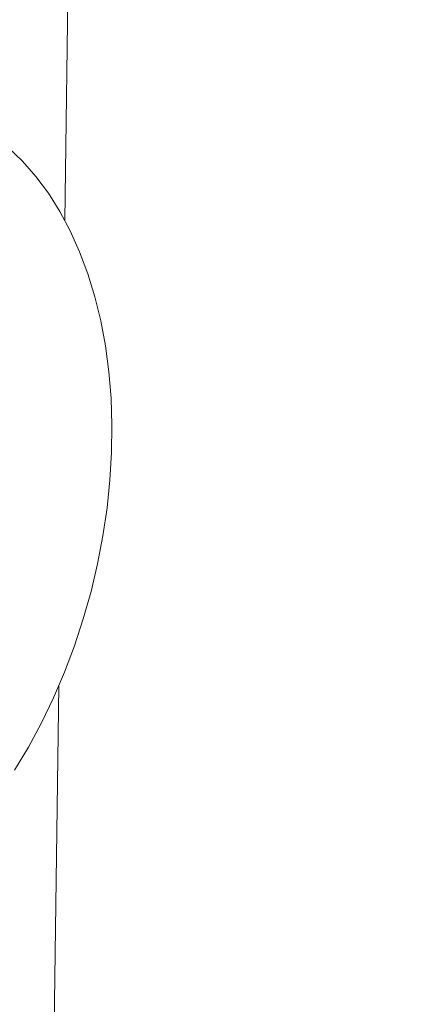
# Model space of a CAD drawing. Extents: x 1111 to 2161, y 0 to 1485.
# Drawn here: x 1865 to 1866, y 615 to 617 of the extents above; entities that cross this region are included whole.
import ezdxf

# ---------------------------------------------------------------- set-up
doc = ezdxf.new("R2010")
doc.units = 0
doc.header["$LTSCALE"] = 15
doc.layers.get('0').update_dxf_attribs({"linetype": 'CONTINUOUS'})
doc.layers.add('rahm2', color=2, linetype='CONTINUOUS', plot=False)
doc.layers.add('UK4', color=4, linetype='CONTINUOUS')

# ---------------------------------------------------------------- blocks, each defined once
blk = doc.blocks.new('W628B.de_P2_2')
at = {"lineweight": 0, "extrusion": (-5.55112e-17, 0.965885, 0.258972)}
for p, q in [((84.8052, -27.1538), (85.2025, 2.944)), ((84.758, -30.7311), (84.7981, -27.6956))]:
    blk.add_line(p, q, dxfattribs=at)
at = {"lineweight": 0}
blk.add_lwpolyline([(84.7393, -27.0688), (84.7559, -27.0847), (84.7715, -27.1025), (84.786, -27.122), (84.7993, -27.1432), (84.8115, -27.166), (84.8223, -27.1902), (84.8319, -27.2159), (84.8401, -27.2428), (84.847, -27.2708), (84.8524, -27.2999), (84.8563, -27.3299), (84.8589, -27.3606), (84.8599, -27.392), (84.8595, -27.4238), (84.8576, -27.456), (84.8543, -27.4885), (84.8494, -27.521), (84.8432, -27.5534), (84.8356, -27.5856), (84.8266, -27.6175), (84.8163, -27.6489), (84.8047, -27.6797), (84.7918, -27.7097), (84.7778, -27.7388), (84.7627, -27.7668), (84.7466, -27.7938)], dxfattribs=at)
blk.add_lwpolyline([(84.7393, -27.0688), (84.7559, -27.0847), (84.7715, -27.1025), (84.786, -27.122), (84.7993, -27.1432), (84.8115, -27.166), (84.8223, -27.1902), (84.8319, -27.2159), (84.8401, -27.2428), (84.847, -27.2708), (84.8524, -27.2999), (84.8563, -27.3299), (84.8589, -27.3606), (84.8599, -27.392), (84.8595, -27.4238), (84.8576, -27.456), (84.8543, -27.4885), (84.8494, -27.521), (84.8432, -27.5534), (84.8356, -27.5856), (84.8266, -27.6175), (84.8163, -27.6489), (84.8047, -27.6797), (84.7918, -27.7097), (84.7778, -27.7388), (84.7627, -27.7668), (84.7466, -27.7938)], dxfattribs=at)
blk = doc.blocks.new('W628B.de_P2_1')
at = {"lineweight": 0, "extrusion": (-5.55112e-17, 0.965885, 0.258972)}
for p, q in [((84.8052, -27.1538), (85.2025, 2.944)), ((84.758, -30.7311), (84.7981, -27.6956))]:
    blk.add_line(p, q, dxfattribs=at)
at = {"lineweight": 0}
blk.add_lwpolyline([(84.7393, -27.0688), (84.7559, -27.0847), (84.7715, -27.1025), (84.786, -27.122), (84.7993, -27.1432), (84.8115, -27.166), (84.8223, -27.1902), (84.8319, -27.2159), (84.8401, -27.2428), (84.847, -27.2708), (84.8524, -27.2999), (84.8563, -27.3299), (84.8589, -27.3606), (84.8599, -27.392), (84.8595, -27.4238), (84.8576, -27.456), (84.8543, -27.4885), (84.8494, -27.521), (84.8432, -27.5534), (84.8356, -27.5856), (84.8266, -27.6175), (84.8163, -27.6489), (84.8047, -27.6797), (84.7918, -27.7097), (84.7778, -27.7388), (84.7627, -27.7668), (84.7466, -27.7938)], dxfattribs=at)
blk.add_lwpolyline([(84.7393, -27.0688), (84.7559, -27.0847), (84.7715, -27.1025), (84.786, -27.122), (84.7993, -27.1432), (84.8115, -27.166), (84.8223, -27.1902), (84.8319, -27.2159), (84.8401, -27.2428), (84.847, -27.2708), (84.8524, -27.2999), (84.8563, -27.3299), (84.8589, -27.3606), (84.8599, -27.392), (84.8595, -27.4238), (84.8576, -27.456), (84.8543, -27.4885), (84.8494, -27.521), (84.8432, -27.5534), (84.8356, -27.5856), (84.8266, -27.6175), (84.8163, -27.6489), (84.8047, -27.6797), (84.7918, -27.7097), (84.7778, -27.7388), (84.7627, -27.7668), (84.7466, -27.7938)], dxfattribs=at)

msp = doc.modelspace()

# ---------------------------------------------------------------- block references
at = {"layer": 'rahm2', "xscale": 2.199278497255704, "yscale": 2.199278497255704, "zscale": 2.199278497255704}
msp.add_blockref('W628B.de_P2_2', (1678.2091, 676.4031), dxfattribs=at)
at = {"layer": 'UK4', "xscale": 2.199278497255704, "yscale": 2.199278497255704, "zscale": 2.199278497255704}
msp.add_blockref('W628B.de_P2_1', (1678.2091, 676.4031), dxfattribs=at)

doc.saveas('drawing.dxf')
